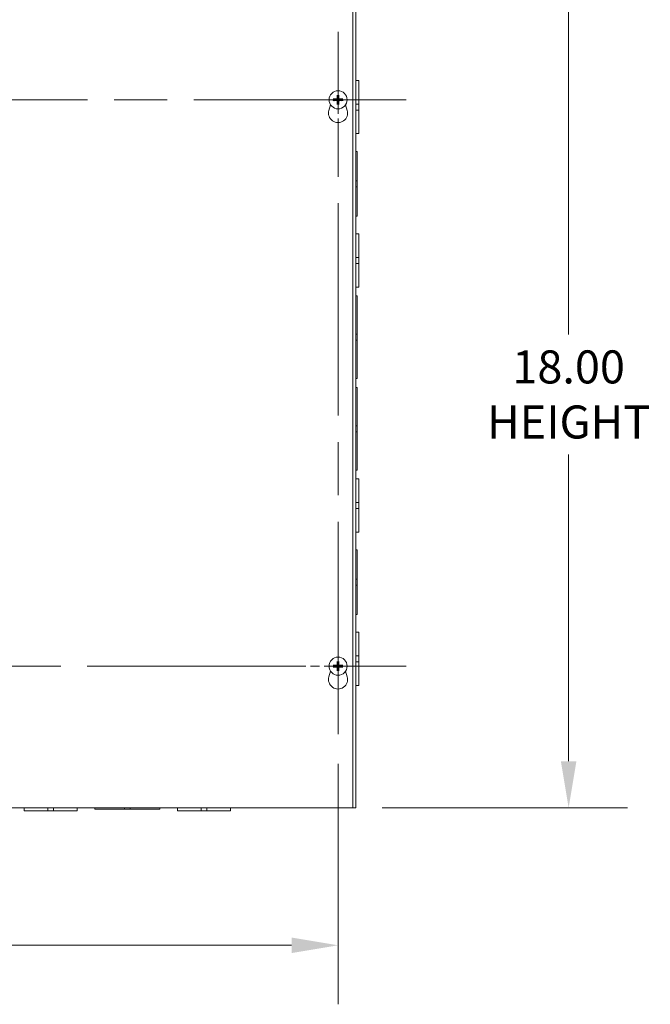
# Model space of a CAD drawing. Units: inches. Extents: x 6 to 166, y 4 to 102.
# Drawn here: x 44 to 58, y 46 to 67 of the extents above; entities that cross this region are included whole.
import ezdxf

# ---------------------------------------------------------------- set-up
doc = ezdxf.new("R2010")
doc.units = ezdxf.units.IN
doc.header["$LTSCALE"] = 10
doc.header["$MEASUREMENT"] = 0
doc.linetypes.add('CHAIN', pattern=[0.7087, 0.4724, -0.0591, 0.1181, -0.0591])
for name, color, linetype, lineweight in [('Center Mark (ANSI)', 7, 'Continuous', 5), ('Centerline (ANSI)', 7, 'Continuous', 5), ('Dimension (ANSI)', 7, 'Continuous', 5), ('Visible (ANSI)', 7, 'Continuous', 5)]:
    doc.layers.add(name, color=color, linetype=linetype, lineweight=lineweight)
doc.styles.add('ROMANS', font='tahoma.ttf')
doc.dimstyles.new('Default (ANSI)', dxfattribs={"dimscale": 10, "dimtxt": 0.07, "dimasz": 0.098425, "dimexe": 0.125, "dimexo": 0.0625, "dimgap": 0.031496, "dimtad": 0, "dimtih": 1, "dimtoh": 1, "dimrnd": 1e-08, "dimzin": 0, "dimdsep": 46, "dimtxsty": 'ROMANS', "dimcen": 0.09, "dimdle": 0.393701, "dimclrd": 256, "dimclre": 256, "dimclrt": 256, "dimadec": 0, "dimazin": 0, "dimtfac": 1.428571, "dimtofl": 0, "dimtmove": 0, "dimatfit": 3, "dimfxl": 1, "dimtolj": 1, "dimtzin": 0, "dimlwd": -1, "dimlwe": -1, "dimarcsym": 0})

# ---------------------------------------------------------------- blocks, each defined once
blk = doc.blocks.new('*D6')
at = {"layer": 'Defpoints', "color": 0, "transparency": 16777216}
for p in [(51.199, 68.064), (51.199, 50.064), (55.774, 50.064)]:
    blk.add_point(p, dxfattribs=at)
at = {"layer": 'Dimension (ANSI)', "transparency": 16777216}
for p, q in [((51.824, 68.064), (57.024, 68.064)), ((55.774, 67.08), (55.774, 60.091)), ((55.774, 51.048), (55.774, 57.552)), ((51.824, 50.064), (57.024, 50.064))]:
    blk.add_line(p, q, dxfattribs=at)
for points in [[(55.61, 67.08), (55.938, 67.08), (55.774, 68.064)], [(55.61, 51.048), (55.938, 51.048), (55.774, 50.064)]]:
    blk.add_solid(points, dxfattribs=at)
at = {"layer": 'Dimension (ANSI)', "transparency": 16777216, "insert": (55.774, 58.821), "char_height": 0.7, "attachment_point": 5, "style": 'ROMANS'}
blk.add_mtext('\\A1;18.00\\PHEIGHT', dxfattribs=at)
blk = doc.blocks.new('*D42')
at = {"layer": 'Defpoints', "color": 0, "transparency": 16777216}
for p in [(33.512, 51.622), (50.887, 51.622), (50.887, 47.15)]:
    blk.add_point(p, dxfattribs=at)
at = {"layer": 'Dimension (ANSI)', "transparency": 16777216}
for p, q in [((33.512, 50.997), (33.512, 45.9)), ((50.887, 50.997), (50.887, 45.9)), ((34.496, 47.15), (40.758, 47.15)), ((49.903, 47.15), (43.641, 47.15))]:
    blk.add_line(p, q, dxfattribs=at)
for points in [[(34.496, 47.314), (34.496, 46.985), (33.512, 47.15)], [(49.903, 47.314), (49.903, 46.985), (50.887, 47.15)]]:
    blk.add_solid(points, dxfattribs=at)
at = {"layer": 'Dimension (ANSI)', "transparency": 16777216, "insert": (42.199, 47.15), "char_height": 0.7, "attachment_point": 5, "style": 'ROMANS'}
blk.add_mtext('\\A1;17.38', dxfattribs=at)

msp = doc.modelspace()

# ---------------------------------------------------------------- linework, layer by layer
at = {"layer": 'Center Mark (ANSI)', "linetype": 'CHAIN', "ltscale": 0.160113}
for p, q in [((50.887, 63.622), (50.887, 66.506)), ((49.445, 65.064), (52.329, 65.064)), ((50.887, 54.506), (50.887, 51.622)), ((49.445, 53.064), (52.329, 53.064))]:
    msp.add_line(p, q, dxfattribs=at)
at = {"layer": 'Centerline (ANSI)', "linetype": 'CHAIN', "ltscale": 0.952448}
for p, q in [((50.887, 51.622), (50.887, 66.506)), ((52.329, 65.064), (32.07, 65.064)), ((32.07, 53.064), (52.329, 53.064))]:
    msp.add_line(p, q, dxfattribs=at)
at = {"layer": 'Visible (ANSI)'}
for p, q in [((51.1995, 68.064), (51.1995, 50.064)), ((51.262, 68.064), (51.262, 50.064)), ((51.262, 65.4715), (51.3245, 65.4715)), ((51.3245, 65.4715), (51.3245, 64.97147)), ((50.86909, 65.15447), (50.87465, 65.12767)), ((50.89935, 65.12767), (50.90491, 65.15447)), ((50.69198, 64.83935), (50.72646, 64.95869)), ((50.82333, 65.07635), (50.79652, 65.08191)), ((50.79652, 65.04609), (50.82333, 65.05165)), ((50.87465, 65.00033), (50.86909, 64.97352)), ((50.90491, 64.97352), (50.89935, 65.00033)), ((50.97748, 65.08191), (50.95067, 65.07635)), ((50.95067, 65.05165), (50.97748, 65.04609)), ((51.04754, 64.95869), (51.08202, 64.83935)), ((51.262, 64.97147), (51.3245, 64.97147)), ((51.3245, 64.84647), (51.3245, 64.97147)), ((51.262, 64.84647), (51.3245, 64.84647)), ((51.3245, 64.84647), (51.3245, 64.3465)), ((51.262, 64.3465), (51.3245, 64.3465)), ((51.262, 63.9715), (51.29325, 63.9715)), ((51.29325, 63.9715), (51.29325, 63.34646)), ((51.29325, 63.34646), (51.262, 63.34646)), ((51.29325, 63.22146), (51.262, 63.22146)), ((51.29325, 63.22146), (51.29325, 63.34646)), ((51.29325, 63.22146), (51.29325, 62.5965)), ((51.262, 62.5965), (51.29325, 62.5965)), ((51.262, 62.2215), (51.3245, 62.2215)), ((51.3245, 62.2215), (51.3245, 61.72147)), ((51.262, 61.72147), (51.3245, 61.72147)), ((51.262, 61.59647), (51.3245, 61.59647)), ((51.3245, 61.59647), (51.3245, 61.72147)), ((51.3245, 61.59647), (51.3245, 61.0965)), ((51.262, 61.0965), (51.3245, 61.0965)), ((51.262, 60.909), (51.29325, 60.909)), ((51.29325, 60.909), (51.29325, 60.09646)), ((51.29325, 60.09646), (51.262, 60.09646)), ((51.29325, 59.97146), (51.29325, 60.09646)), ((51.29325, 59.97146), (51.262, 59.97146)), ((51.29325, 59.97146), (51.29325, 59.159)), ((51.262, 59.159), (51.29325, 59.159)), ((51.262, 58.969), (51.29325, 58.969)), ((51.29325, 58.969), (51.29325, 58.15646)), ((51.29325, 58.15646), (51.262, 58.15646)), ((51.29325, 58.03146), (51.262, 58.03146)), ((51.29325, 58.03146), (51.29325, 58.15646)), ((51.29325, 58.03146), (51.29325, 57.219)), ((51.262, 57.219), (51.29325, 57.219)), ((51.262, 57.0315), (51.3245, 57.0315)), ((51.3245, 57.0315), (51.3245, 56.53147)), ((51.262, 56.53147), (51.3245, 56.53147)), ((51.262, 56.40647), (51.3245, 56.40647)), ((51.3245, 56.40647), (51.3245, 56.53147)), ((51.3245, 56.40647), (51.3245, 55.9065)), ((51.262, 55.9065), (51.3245, 55.9065)), ((51.262, 55.5315), (51.29325, 55.5315)), ((51.29325, 55.5315), (51.29325, 54.90646)), ((51.29325, 54.90646), (51.262, 54.90646)), ((51.29325, 54.78146), (51.29325, 54.90646)), ((51.29325, 54.78146), (51.262, 54.78146)), ((51.29325, 54.78146), (51.29325, 54.1565)), ((51.262, 54.1565), (51.29325, 54.1565)), ((51.262, 53.7815), (51.3245, 53.7815)), ((51.3245, 53.7815), (51.3245, 53.28147)), ((51.262, 53.28147), (51.3245, 53.28147)), ((51.3245, 53.15647), (51.3245, 53.28147)), ((50.82333, 53.07635), (50.79652, 53.08191)), ((50.79652, 53.04609), (50.82333, 53.05165)), ((50.86909, 53.15447), (50.87465, 53.12767)), ((50.87465, 53.00033), (50.86909, 52.97352)), ((50.89935, 53.12767), (50.90491, 53.15447)), ((50.90491, 52.97352), (50.89935, 53.00033)), ((50.97748, 53.08191), (50.95067, 53.07635)), ((50.95067, 53.05165), (50.97748, 53.04609)), ((51.262, 53.15647), (51.3245, 53.15647)), ((51.3245, 53.15647), (51.3245, 52.6565)), ((50.69198, 52.83935), (50.72646, 52.95869)), ((51.04754, 52.95869), (51.08202, 52.83935)), ((51.262, 52.6565), (51.3245, 52.6565)), ((51.1995, 50.064), (33.1995, 50.064)), ((44.232, 50.064), (44.232, 50.0015)), ((44.73197, 50.0015), (44.232, 50.0015)), ((44.73197, 50.064), (44.73197, 50.0015)), ((44.73197, 50.0015), (44.85697, 50.0015)), ((44.85697, 50.064), (44.85697, 50.0015)), ((45.357, 50.0015), (44.85697, 50.0015)), ((45.357, 50.064), (45.357, 50.0015)), ((45.732, 50.064), (45.732, 50.03275)), ((46.35696, 50.03275), (45.732, 50.03275)), ((46.35696, 50.03275), (46.35696, 50.064)), ((46.35696, 50.03275), (46.48196, 50.03275)), ((46.48196, 50.03275), (46.48196, 50.064)), ((47.107, 50.03275), (46.48196, 50.03275)), ((47.107, 50.064), (47.107, 50.03275)), ((47.482, 50.064), (47.482, 50.0015)), ((47.98197, 50.0015), (47.482, 50.0015)), ((47.98197, 50.064), (47.98197, 50.0015)), ((47.98197, 50.0015), (48.10697, 50.0015)), ((48.10697, 50.064), (48.10697, 50.0015)), ((48.607, 50.0015), (48.10697, 50.0015)), ((48.607, 50.064), (48.607, 50.0015)), ((51.1995, 50.064), (51.262, 50.064))]:
    msp.add_line(p, q, dxfattribs=at)
for centre in [(50.887, 65.064), (50.887, 53.064)]:
    msp.add_circle(centre, 0.192, dxfattribs=at)
for centre, radius, start, end in [((50.887, 65.064), 0.06486, 79.02212, 100.97788), ((50.887, 65.064), 0.06486, 169.02212, 190.97788), ((50.887, 65.064), 0.06486, 259.02212, 280.97788), ((50.887, 65.064), 0.06486, 349.02212, 10.97788), ((50.887, 64.783), 0.203, 163.884171, 16.115829), ((50.887, 53.064), 0.06486, 169.02212, 190.97788), ((50.887, 53.064), 0.06486, 79.02212, 100.97788), ((50.887, 53.064), 0.06486, 259.02212, 280.97788), ((50.887, 53.064), 0.06486, 349.02212, 10.97788), ((50.887, 52.783), 0.203, 163.884171, 16.115829)]:
    msp.add_arc(centre, radius, start, end, dxfattribs=at)
for centre, major_axis, start_param, end_param in [((50.89158, 65.06413), (0.00712, -0.25386), 4.30043435, 4.58502232), ((50.88242, 65.06413), (0.00712, 0.25386), 4.83975564, 5.12434361), ((50.88687, 65.05942), (-0.25386, 0.00712), 4.83975564, 5.12434361), ((50.88687, 65.06858), (0.25386, 0.00712), 4.30043435, 4.58502232), ((50.89158, 65.06387), (-0.00712, -0.25386), 4.83975564, 5.12434361), ((50.88242, 65.06387), (-0.00712, 0.25386), 4.30043435, 4.58502232), ((50.88713, 65.05942), (-0.25386, -0.00712), 4.30043435, 4.58502232), ((50.88713, 65.06858), (0.25386, -0.00712), 4.83975564, 5.12434361), ((50.88687, 53.05942), (-0.25386, 0.00712), 4.83975564, 5.12434361), ((50.88687, 53.06858), (0.25386, 0.00712), 4.30043435, 4.58502232), ((50.89158, 53.06413), (0.00712, -0.25386), 4.30043435, 4.58502232), ((50.89158, 53.06387), (-0.00712, -0.25386), 4.83975564, 5.12434361), ((50.88242, 53.06413), (0.00712, 0.25386), 4.83975564, 5.12434361), ((50.88242, 53.06387), (-0.00712, 0.25386), 4.30043435, 4.58502232), ((50.88713, 53.05942), (-0.25386, -0.00712), 4.30043435, 4.58502232), ((50.88713, 53.06858), (0.25386, -0.00712), 4.83975564, 5.12434361)]:
    msp.add_ellipse(centre, major_axis=major_axis, ratio=0.08715574, start_param=start_param, end_param=end_param, dxfattribs=at)
for points, knots in [([(50.877, 65.09599), (50.87717, 65.09361), (50.87692, 65.09114), (50.8759, 65.08738), (50.87524, 65.08572), (50.87346, 65.08259), (50.87232, 65.08112), (50.86988, 65.07867), (50.8684, 65.07754), (50.86527, 65.07576), (50.86362, 65.0751), (50.85986, 65.07408), (50.85739, 65.07383), (50.85501, 65.074)], [0.2359932787, 0.2359932787, 0.2359932787, 0.2359932787, 0.2549328987, 0.2549328987, 0.2681126569, 0.2681126569, 0.2812924151, 0.2812924151, 0.2944721734, 0.2944721734, 0.3076519316, 0.3076519316, 0.3265915516, 0.3265915516, 0.3265915516, 0.3265915516]), ([(50.86873, 65.09576), (50.86876, 65.09412), (50.86847, 65.09237), (50.8672, 65.08911), (50.86623, 65.08761), (50.86397, 65.08522), (50.86253, 65.08417), (50.85935, 65.08273), (50.85761, 65.08234), (50.85573, 65.08227), (50.85549, 65.08226), (50.85524, 65.08227)], [0, 0, 0, 0, 0.0125584344, 0.0125584344, 0.0251168687, 0.0251168687, 0.0376591237, 0.0376591237, 0.0502013786, 0.0502013786, 0.052067488, 0.052067488, 0.052067488, 0.052067488]), ([(50.86909, 65.15447), (50.86901, 65.15485), (50.86893, 65.15541), (50.86878, 65.1567), (50.86869, 65.15771), (50.86857, 65.1596), (50.86852, 65.1608), (50.86846, 65.16286), (50.86845, 65.16407), (50.86845, 65.16508), (50.86845, 65.16514), (50.86846, 65.1652)], [0.0712949213, 0.0712949213, 0.0712949213, 0.0712949213, 0.0775604424, 0.0775604424, 0.0853000856, 0.0853000856, 0.0931299699, 0.0931299699, 0.1009657094, 0.1009657094, 0.101461337, 0.101461337, 0.101461337, 0.101461337]), ([(50.91899, 65.074), (50.91661, 65.07383), (50.91414, 65.07408), (50.91038, 65.0751), (50.90873, 65.07576), (50.9056, 65.07754), (50.90412, 65.07867), (50.90168, 65.08112), (50.90054, 65.08259), (50.89876, 65.08572), (50.8981, 65.08738), (50.89708, 65.09114), (50.89683, 65.09361), (50.897, 65.09599)], [0.2359932787, 0.2359932787, 0.2359932787, 0.2359932787, 0.2549328987, 0.2549328987, 0.2681126569, 0.2681126569, 0.2812924151, 0.2812924151, 0.2944721734, 0.2944721734, 0.3076519316, 0.3076519316, 0.3265915516, 0.3265915516, 0.3265915516, 0.3265915516]), ([(50.90554, 65.1652), (50.90555, 65.16514), (50.90555, 65.16508), (50.90555, 65.16407), (50.90554, 65.16286), (50.90548, 65.1608), (50.90543, 65.1596), (50.90531, 65.15771), (50.90522, 65.1567), (50.90507, 65.15541), (50.90499, 65.15485), (50.90491, 65.15447)], [0.0228816425, 0.0228816425, 0.0228816425, 0.0228816425, 0.02337727, 0.02337727, 0.0312130095, 0.0312130095, 0.0390428939, 0.0390428939, 0.0467825371, 0.0467825371, 0.0530480582, 0.0530480582, 0.0530480582, 0.0530480582]), ([(50.91876, 65.08227), (50.91712, 65.08224), (50.91537, 65.08253), (50.91211, 65.08379), (50.91061, 65.08477), (50.90822, 65.08703), (50.90717, 65.08847), (50.90573, 65.09165), (50.90534, 65.09339), (50.90527, 65.09526), (50.90527, 65.09551), (50.90527, 65.09576)], [0, 0, 0, 0, 0.0125584344, 0.0125584344, 0.0251168687, 0.0251168687, 0.0376591237, 0.0376591237, 0.0502013786, 0.0502013786, 0.0520674753, 0.0520674753, 0.0520674753, 0.0520674753]), ([(50.78579, 65.08254), (50.78585, 65.08254), (50.78592, 65.08254), (50.78693, 65.08255), (50.78814, 65.08254), (50.79019, 65.08248), (50.7914, 65.08243), (50.79329, 65.08231), (50.7943, 65.08222), (50.79559, 65.08207), (50.79615, 65.08198), (50.79652, 65.08191)], [0.0228816425, 0.0228816425, 0.0228816425, 0.0228816425, 0.02337727, 0.02337727, 0.0312130095, 0.0312130095, 0.0390428939, 0.0390428939, 0.0467825371, 0.0467825371, 0.0530480582, 0.0530480582, 0.0530480582, 0.0530480582]), ([(50.79652, 65.04609), (50.79615, 65.04601), (50.79559, 65.04593), (50.7943, 65.04578), (50.79329, 65.04569), (50.7914, 65.04557), (50.79019, 65.04552), (50.78814, 65.04546), (50.78693, 65.04545), (50.78592, 65.04545), (50.78585, 65.04545), (50.78579, 65.04545)], [0.0712949213, 0.0712949213, 0.0712949213, 0.0712949213, 0.0775604424, 0.0775604424, 0.0853000856, 0.0853000856, 0.0931299699, 0.0931299699, 0.1009657094, 0.1009657094, 0.101461337, 0.101461337, 0.101461337, 0.101461337]), ([(50.85501, 65.05399), (50.85739, 65.05417), (50.85986, 65.05392), (50.86362, 65.05289), (50.86527, 65.05224), (50.8684, 65.05046), (50.86988, 65.04932), (50.87232, 65.04688), (50.87346, 65.0454), (50.87524, 65.04227), (50.8759, 65.04062), (50.87692, 65.03686), (50.87717, 65.03439), (50.877, 65.03201)], [0.2359932787, 0.2359932787, 0.2359932787, 0.2359932787, 0.2549328987, 0.2549328987, 0.2681126569, 0.2681126569, 0.2812924151, 0.2812924151, 0.2944721734, 0.2944721734, 0.3076519316, 0.3076519316, 0.3265915516, 0.3265915516, 0.3265915516, 0.3265915516]), ([(50.85524, 65.04573), (50.85688, 65.04576), (50.85863, 65.04546), (50.86189, 65.0442), (50.86339, 65.04323), (50.86578, 65.04097), (50.86683, 65.03952), (50.86827, 65.03634), (50.86866, 65.03461), (50.86873, 65.03273), (50.86873, 65.03249), (50.86873, 65.03224)], [0, 0, 0, 0, 0.0125584344, 0.0125584344, 0.0251168687, 0.0251168687, 0.0376591237, 0.0376591237, 0.0502013786, 0.0502013786, 0.0520674753, 0.0520674753, 0.0520674753, 0.0520674753]), ([(50.86846, 64.96279), (50.86845, 64.96285), (50.86845, 64.96291), (50.86845, 64.96393), (50.86846, 64.96514), (50.86852, 64.96719), (50.86857, 64.9684), (50.86869, 64.97029), (50.86878, 64.9713), (50.86893, 64.97259), (50.86901, 64.97314), (50.86909, 64.97352)], [0.0228816425, 0.0228816425, 0.0228816425, 0.0228816425, 0.02337727, 0.02337727, 0.0312130095, 0.0312130095, 0.0390428939, 0.0390428939, 0.0467825371, 0.0467825371, 0.0530480582, 0.0530480582, 0.0530480582, 0.0530480582]), ([(50.897, 65.03201), (50.89683, 65.03439), (50.89708, 65.03686), (50.8981, 65.04062), (50.89876, 65.04227), (50.90054, 65.0454), (50.90168, 65.04688), (50.90412, 65.04932), (50.9056, 65.05046), (50.90873, 65.05224), (50.91038, 65.05289), (50.91414, 65.05392), (50.91661, 65.05417), (50.91899, 65.05399)], [0.2359932787, 0.2359932787, 0.2359932787, 0.2359932787, 0.2549328987, 0.2549328987, 0.2681126569, 0.2681126569, 0.2812924151, 0.2812924151, 0.2944721734, 0.2944721734, 0.3076519316, 0.3076519316, 0.3265915516, 0.3265915516, 0.3265915516, 0.3265915516]), ([(50.90491, 64.97352), (50.90499, 64.97314), (50.90507, 64.97259), (50.90522, 64.9713), (50.90531, 64.97029), (50.90543, 64.9684), (50.90548, 64.96719), (50.90554, 64.96514), (50.90555, 64.96393), (50.90555, 64.96291), (50.90555, 64.96285), (50.90554, 64.96279)], [0.0712949213, 0.0712949213, 0.0712949213, 0.0712949213, 0.0775604424, 0.0775604424, 0.0853000856, 0.0853000856, 0.0931299699, 0.0931299699, 0.1009657094, 0.1009657094, 0.101461337, 0.101461337, 0.101461337, 0.101461337]), ([(50.90527, 65.03224), (50.90524, 65.03387), (50.90553, 65.03563), (50.9068, 65.03889), (50.90777, 65.04039), (50.91003, 65.04278), (50.91147, 65.04383), (50.91465, 65.04527), (50.91639, 65.04566), (50.91827, 65.04573), (50.91851, 65.04573), (50.91876, 65.04573)], [0, 0, 0, 0, 0.0125556101, 0.0125556101, 0.0251112202, 0.0251112202, 0.0376562994, 0.0376562994, 0.0502013785, 0.0502013785, 0.0520674752, 0.0520674752, 0.0520674752, 0.0520674752]), ([(50.97748, 65.08191), (50.97785, 65.08198), (50.97841, 65.08207), (50.9797, 65.08222), (50.98071, 65.08231), (50.9826, 65.08243), (50.98381, 65.08248), (50.98586, 65.08254), (50.98707, 65.08255), (50.98808, 65.08254), (50.98814, 65.08254), (50.98821, 65.08254)], [0.0712949213, 0.0712949213, 0.0712949213, 0.0712949213, 0.0775604424, 0.0775604424, 0.0853000856, 0.0853000856, 0.0931299699, 0.0931299699, 0.1009657094, 0.1009657094, 0.101461337, 0.101461337, 0.101461337, 0.101461337]), ([(50.98821, 65.04545), (50.98814, 65.04545), (50.98808, 65.04545), (50.98707, 65.04545), (50.98586, 65.04546), (50.98381, 65.04552), (50.9826, 65.04557), (50.98071, 65.04569), (50.9797, 65.04578), (50.97841, 65.04593), (50.97785, 65.04601), (50.97748, 65.04609)], [0.0228816425, 0.0228816425, 0.0228816425, 0.0228816425, 0.02337727, 0.02337727, 0.0312130095, 0.0312130095, 0.0390428939, 0.0390428939, 0.0467825371, 0.0467825371, 0.0530480582, 0.0530480582, 0.0530480582, 0.0530480582]), ([(50.78579, 53.08254), (50.78585, 53.08254), (50.78592, 53.08254), (50.78693, 53.08255), (50.78814, 53.08254), (50.79019, 53.08248), (50.7914, 53.08243), (50.79329, 53.08231), (50.7943, 53.08222), (50.79559, 53.08207), (50.79615, 53.08198), (50.79652, 53.08191)], [0.0228816425, 0.0228816425, 0.0228816425, 0.0228816425, 0.02337727, 0.02337727, 0.0312130095, 0.0312130095, 0.0390428939, 0.0390428939, 0.0467825371, 0.0467825371, 0.0530480582, 0.0530480582, 0.0530480582, 0.0530480582]), ([(50.79652, 53.04609), (50.79615, 53.04601), (50.79559, 53.04593), (50.7943, 53.04578), (50.79329, 53.04569), (50.7914, 53.04557), (50.79019, 53.04552), (50.78814, 53.04546), (50.78693, 53.04545), (50.78592, 53.04545), (50.78585, 53.04545), (50.78579, 53.04545)], [0.0712949213, 0.0712949213, 0.0712949213, 0.0712949213, 0.0775604424, 0.0775604424, 0.0853000856, 0.0853000856, 0.0931299699, 0.0931299699, 0.1009657094, 0.1009657094, 0.101461337, 0.101461337, 0.101461337, 0.101461337]), ([(50.877, 53.09599), (50.87717, 53.09361), (50.87692, 53.09114), (50.8759, 53.08738), (50.87524, 53.08572), (50.87346, 53.08259), (50.87232, 53.08112), (50.86988, 53.07867), (50.8684, 53.07754), (50.86527, 53.07576), (50.86362, 53.0751), (50.85986, 53.07408), (50.85739, 53.07383), (50.85501, 53.074)], [0.2359932787, 0.2359932787, 0.2359932787, 0.2359932787, 0.2549328987, 0.2549328987, 0.2681126569, 0.2681126569, 0.2812924151, 0.2812924151, 0.2944721734, 0.2944721734, 0.3076519316, 0.3076519316, 0.3265915516, 0.3265915516, 0.3265915516, 0.3265915516]), ([(50.85501, 53.05399), (50.85739, 53.05417), (50.85986, 53.05392), (50.86362, 53.05289), (50.86527, 53.05224), (50.8684, 53.05046), (50.86988, 53.04932), (50.87232, 53.04688), (50.87346, 53.0454), (50.87524, 53.04227), (50.8759, 53.04062), (50.87692, 53.03686), (50.87717, 53.03439), (50.877, 53.03201)], [0.2359932787, 0.2359932787, 0.2359932787, 0.2359932787, 0.2549328987, 0.2549328987, 0.2681126569, 0.2681126569, 0.2812924151, 0.2812924151, 0.2944721734, 0.2944721734, 0.3076519316, 0.3076519316, 0.3265915516, 0.3265915516, 0.3265915516, 0.3265915516]), ([(50.86873, 53.09576), (50.86876, 53.09412), (50.86847, 53.09237), (50.8672, 53.08911), (50.86623, 53.08761), (50.86397, 53.08522), (50.86253, 53.08417), (50.85935, 53.08273), (50.85761, 53.08234), (50.85573, 53.08227), (50.85549, 53.08226), (50.85524, 53.08227)], [0, 0, 0, 0, 0.0125584344, 0.0125584344, 0.0251168687, 0.0251168687, 0.0376591237, 0.0376591237, 0.0502013786, 0.0502013786, 0.052067488, 0.052067488, 0.052067488, 0.052067488]), ([(50.85524, 53.04573), (50.85688, 53.04576), (50.85863, 53.04546), (50.86189, 53.0442), (50.86339, 53.04323), (50.86578, 53.04097), (50.86683, 53.03952), (50.86827, 53.03634), (50.86866, 53.03461), (50.86873, 53.03273), (50.86873, 53.03249), (50.86873, 53.03224)], [0, 0, 0, 0, 0.0125584344, 0.0125584344, 0.0251168687, 0.0251168687, 0.0376591237, 0.0376591237, 0.0502013786, 0.0502013786, 0.0520674753, 0.0520674753, 0.0520674753, 0.0520674753]), ([(50.86909, 53.15447), (50.86901, 53.15485), (50.86893, 53.15541), (50.86878, 53.1567), (50.86869, 53.15771), (50.86857, 53.1596), (50.86852, 53.1608), (50.86846, 53.16286), (50.86845, 53.16407), (50.86845, 53.16508), (50.86845, 53.16514), (50.86846, 53.1652)], [0.0712949213, 0.0712949213, 0.0712949213, 0.0712949213, 0.0775604424, 0.0775604424, 0.0853000856, 0.0853000856, 0.0931299699, 0.0931299699, 0.1009657094, 0.1009657094, 0.101461337, 0.101461337, 0.101461337, 0.101461337]), ([(50.91899, 53.074), (50.91661, 53.07383), (50.91414, 53.07408), (50.91038, 53.0751), (50.90873, 53.07576), (50.9056, 53.07754), (50.90412, 53.07867), (50.90168, 53.08112), (50.90054, 53.08259), (50.89876, 53.08572), (50.8981, 53.08738), (50.89708, 53.09114), (50.89683, 53.09361), (50.897, 53.09599)], [0.2359932787, 0.2359932787, 0.2359932787, 0.2359932787, 0.2549328987, 0.2549328987, 0.2681126569, 0.2681126569, 0.2812924151, 0.2812924151, 0.2944721734, 0.2944721734, 0.3076519316, 0.3076519316, 0.3265915516, 0.3265915516, 0.3265915516, 0.3265915516]), ([(50.897, 53.03201), (50.89683, 53.03439), (50.89708, 53.03686), (50.8981, 53.04062), (50.89876, 53.04227), (50.90054, 53.0454), (50.90168, 53.04688), (50.90412, 53.04932), (50.9056, 53.05046), (50.90873, 53.05224), (50.91038, 53.05289), (50.91414, 53.05392), (50.91661, 53.05417), (50.91899, 53.05399)], [0.2359932787, 0.2359932787, 0.2359932787, 0.2359932787, 0.2549328987, 0.2549328987, 0.2681126569, 0.2681126569, 0.2812924151, 0.2812924151, 0.2944721734, 0.2944721734, 0.3076519316, 0.3076519316, 0.3265915516, 0.3265915516, 0.3265915516, 0.3265915516]), ([(50.90554, 53.1652), (50.90555, 53.16514), (50.90555, 53.16508), (50.90555, 53.16407), (50.90554, 53.16286), (50.90548, 53.1608), (50.90543, 53.1596), (50.90531, 53.15771), (50.90522, 53.1567), (50.90507, 53.15541), (50.90499, 53.15485), (50.90491, 53.15447)], [0.0228816425, 0.0228816425, 0.0228816425, 0.0228816425, 0.02337727, 0.02337727, 0.0312130095, 0.0312130095, 0.0390428939, 0.0390428939, 0.0467825371, 0.0467825371, 0.0530480582, 0.0530480582, 0.0530480582, 0.0530480582]), ([(50.90527, 53.03224), (50.90524, 53.03387), (50.90553, 53.03563), (50.9068, 53.03889), (50.90777, 53.04039), (50.91003, 53.04278), (50.91147, 53.04383), (50.91465, 53.04527), (50.91639, 53.04566), (50.91827, 53.04573), (50.91851, 53.04573), (50.91876, 53.04573)], [0, 0, 0, 0, 0.0125556101, 0.0125556101, 0.0251112202, 0.0251112202, 0.0376562994, 0.0376562994, 0.0502013785, 0.0502013785, 0.0520674752, 0.0520674752, 0.0520674752, 0.0520674752]), ([(50.91876, 53.08227), (50.91712, 53.08224), (50.91537, 53.08253), (50.91211, 53.08379), (50.91061, 53.08477), (50.90822, 53.08703), (50.90717, 53.08847), (50.90573, 53.09165), (50.90534, 53.09339), (50.90527, 53.09526), (50.90527, 53.09551), (50.90527, 53.09576)], [0, 0, 0, 0, 0.0125584344, 0.0125584344, 0.0251168687, 0.0251168687, 0.0376591237, 0.0376591237, 0.0502013786, 0.0502013786, 0.0520674753, 0.0520674753, 0.0520674753, 0.0520674753]), ([(50.97748, 53.08191), (50.97785, 53.08198), (50.97841, 53.08207), (50.9797, 53.08222), (50.98071, 53.08231), (50.9826, 53.08243), (50.98381, 53.08248), (50.98586, 53.08254), (50.98707, 53.08255), (50.98808, 53.08254), (50.98814, 53.08254), (50.98821, 53.08254)], [0.0712949213, 0.0712949213, 0.0712949213, 0.0712949213, 0.0775604424, 0.0775604424, 0.0853000856, 0.0853000856, 0.0931299699, 0.0931299699, 0.1009657094, 0.1009657094, 0.101461337, 0.101461337, 0.101461337, 0.101461337]), ([(50.98821, 53.04545), (50.98814, 53.04545), (50.98808, 53.04545), (50.98707, 53.04545), (50.98586, 53.04546), (50.98381, 53.04552), (50.9826, 53.04557), (50.98071, 53.04569), (50.9797, 53.04578), (50.97841, 53.04593), (50.97785, 53.04601), (50.97748, 53.04609)], [0.0228816425, 0.0228816425, 0.0228816425, 0.0228816425, 0.02337727, 0.02337727, 0.0312130095, 0.0312130095, 0.0390428939, 0.0390428939, 0.0467825371, 0.0467825371, 0.0530480582, 0.0530480582, 0.0530480582, 0.0530480582]), ([(50.86846, 52.96279), (50.86845, 52.96285), (50.86845, 52.96291), (50.86845, 52.96393), (50.86846, 52.96514), (50.86852, 52.96719), (50.86857, 52.9684), (50.86869, 52.97029), (50.86878, 52.9713), (50.86893, 52.97259), (50.86901, 52.97314), (50.86909, 52.97352)], [0.0228816425, 0.0228816425, 0.0228816425, 0.0228816425, 0.02337727, 0.02337727, 0.0312130095, 0.0312130095, 0.0390428939, 0.0390428939, 0.0467825371, 0.0467825371, 0.0530480582, 0.0530480582, 0.0530480582, 0.0530480582]), ([(50.90491, 52.97352), (50.90499, 52.97314), (50.90507, 52.97259), (50.90522, 52.9713), (50.90531, 52.97029), (50.90543, 52.9684), (50.90548, 52.96719), (50.90554, 52.96514), (50.90555, 52.96393), (50.90555, 52.96291), (50.90555, 52.96285), (50.90554, 52.96279)], [0.0712949213, 0.0712949213, 0.0712949213, 0.0712949213, 0.0775604424, 0.0775604424, 0.0853000856, 0.0853000856, 0.0931299699, 0.0931299699, 0.1009657094, 0.1009657094, 0.101461337, 0.101461337, 0.101461337, 0.101461337])]:
    msp.add_open_spline(points, degree=3, knots=knots, dxfattribs=at)
for points, weights in [([(50.87465, 65.12767), (50.87621, 65.10675), (50.877, 65.09599)], [1, 1.40669277209, 1.76946736615]), ([(50.897, 65.09599), (50.89779, 65.10675), (50.89935, 65.12767)], [1.76946736615, 1.40669277209, 1]), ([(50.85501, 65.074), (50.84425, 65.07479), (50.82333, 65.07635)], [1.76946736615, 1.40669277209, 1]), ([(50.82333, 65.05165), (50.84425, 65.0532), (50.85501, 65.05399)], [1, 1.40669277209, 1.76946736615]), ([(50.877, 65.03201), (50.87621, 65.02125), (50.87465, 65.00033)], [1.76946736615, 1.40669277209, 1]), ([(50.89935, 65.00033), (50.89779, 65.02125), (50.897, 65.03201)], [1, 1.40669277209, 1.76946736615]), ([(50.95067, 65.07635), (50.92975, 65.07479), (50.91899, 65.074)], [1, 1.40669277209, 1.76946736615]), ([(50.91899, 65.05399), (50.92975, 65.0532), (50.95067, 65.05165)], [1.76946736615, 1.40669277209, 1]), ([(50.85501, 53.074), (50.84425, 53.07479), (50.82333, 53.07635)], [1.76946736615, 1.40669277209, 1]), ([(50.82333, 53.05165), (50.84425, 53.0532), (50.85501, 53.05399)], [1, 1.40669277209, 1.76946736615]), ([(50.87465, 53.12767), (50.87621, 53.10675), (50.877, 53.09599)], [1, 1.40669277209, 1.76946736615]), ([(50.877, 53.03201), (50.87621, 53.02125), (50.87465, 53.00033)], [1.76946736615, 1.40669277209, 1]), ([(50.897, 53.09599), (50.89779, 53.10675), (50.89935, 53.12767)], [1.76946736615, 1.40669277209, 1]), ([(50.89935, 53.00033), (50.89779, 53.02125), (50.897, 53.03201)], [1, 1.40669277209, 1.76946736615]), ([(50.95067, 53.07635), (50.92975, 53.07479), (50.91899, 53.074)], [1, 1.40669277209, 1.76946736615]), ([(50.91899, 53.05399), (50.92975, 53.0532), (50.95067, 53.05165)], [1.76946736615, 1.40669277209, 1])]:
    msp.add_rational_spline(points, weights, degree=2, dxfattribs=at)

# ---------------------------------------------------------------- dimensions: what is measured, and where the dimension line sits
at = {"layer": 'Dimension (ANSI)'}
dim = msp.add_linear_dim(base=(55.7738, 50.064), p1=(51.1995, 68.064), p2=(51.1995, 50.064), angle=270, text='<>\\PHEIGHT', dimstyle='Default (ANSI)', override={"dimdec": 2, "dimtp": 0, "dimtm": 0, "dimtdec": 2, "dimatfit": 1}, dxfattribs=at)
dim.commit()
dim.dimension.update_dxf_attribs({"geometry": '*D6', "text_midpoint": (55.7738, 58.82133), "dimtype": 160})
dim = msp.add_linear_dim(base=(50.8869999277, 47.1495124964), p1=(33.5119999277, 51.6219985668), p2=(50.8869999277, 51.6219985668), angle=180, dimstyle='Default (ANSI)', override={"dimtih": 0, "dimtoh": 0, "dimdec": 2, "dimtp": 0, "dimtm": 0, "dimtdec": 2, "dimatfit": 1}, dxfattribs=at)
dim.commit()
dim.dimension.update_dxf_attribs({"geometry": '*D42', "text_midpoint": (42.1994999277, 47.1495124964), "dimtype": 160})

doc.saveas('drawing.dxf')
